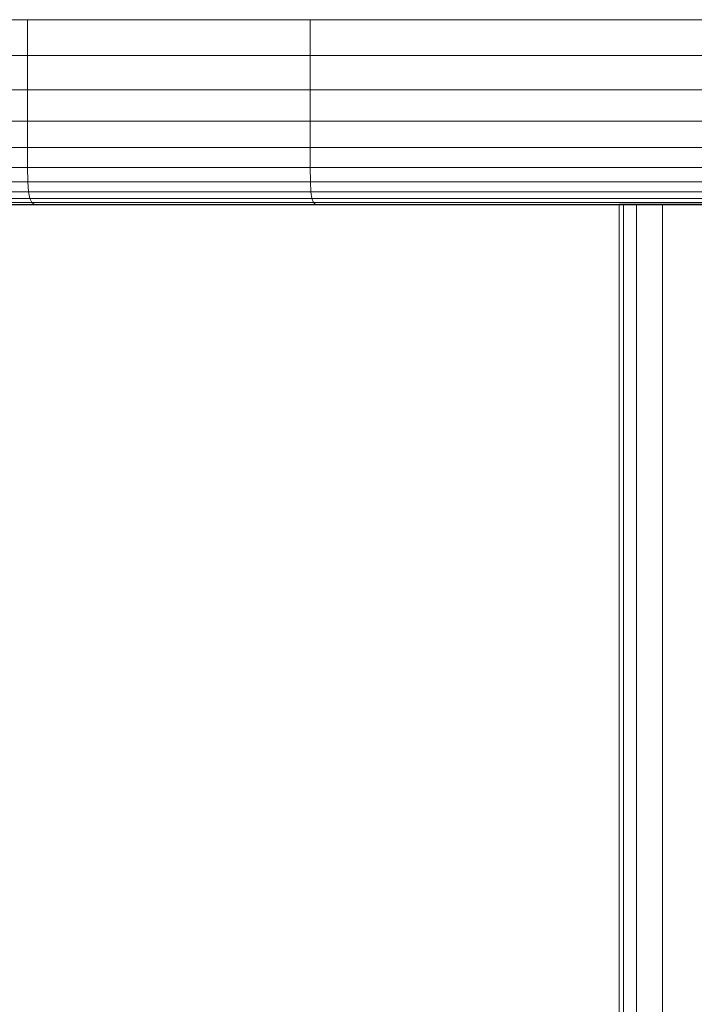
# Model space of a CAD drawing. Extents: x -90 to 91, y -226 to 0.
# Drawn here: x -80 to -61, y -28 to 0 of the extents above; entities that cross this region are included whole.
import ezdxf

# ---------------------------------------------------------------- set-up
doc = ezdxf.new("R2010")
doc.units = 0
doc.header["$LTSCALE"] = 500
doc.header["$MEASUREMENT"] = 0
doc.layers.add('FDESIGN_METAL_1', color=7, linetype='Continuous')
doc.layers.add('FDESIGN_METAL_2', color=7, linetype='Continuous')

msp = doc.modelspace()

# ---------------------------------------------------------------- linework, layer by layer
at = {"layer": 'FDESIGN_METAL_1', "lineweight": 0}
for points in [[(-80.093, -1.047, 35.245), (-80.093, -0.016, 35.245), (-83.172, -0.016, 35.147), (-83.172, -1.047, 35.147)], [(-80.093, -1.047, -35.341), (-83.172, -1.047, -35.243), (-83.172, -0.016, -35.243), (-80.093, -0.016, -35.341)], [(-80.093, -1.047, 35.245), (-71.98, -1.047, 35.315), (-71.98, -0.016, 35.315), (-80.093, -0.016, 35.245)], [(-80.093, -1.047, -35.341), (-80.093, -0.016, -35.341), (-71.98, -0.016, -35.411), (-71.98, -1.047, -35.411)], [(-71.98, -1.047, 35.315), (-56.318, -1.047, 35.362), (-56.318, -0.016, 35.362), (-71.98, -0.016, 35.315)], [(-71.98, -1.047, -35.411), (-71.98, -0.016, -35.411), (-56.318, -0.016, -35.458), (-56.318, -1.047, -35.458)], [(-80.093, -2.032, 35.245), (-80.093, -1.047, 35.245), (-83.172, -1.047, 35.147), (-83.172, -2.032, 35.147)], [(-80.093, -2.032, -35.341), (-83.172, -2.032, -35.243), (-83.172, -1.047, -35.243), (-80.093, -1.047, -35.341)], [(-80.093, -2.032, 35.245), (-71.98, -2.032, 35.315), (-71.98, -1.047, 35.315), (-80.093, -1.047, 35.245)], [(-80.093, -2.032, -35.341), (-80.093, -1.047, -35.341), (-71.98, -1.047, -35.411), (-71.98, -2.032, -35.411)], [(-71.98, -2.032, 35.315), (-56.318, -2.032, 35.362), (-56.318, -1.047, 35.362), (-71.98, -1.047, 35.315)], [(-71.98, -2.032, -35.411), (-71.98, -1.047, -35.411), (-56.318, -1.047, -35.458), (-56.318, -2.032, -35.458)], [(-80.093, -2.032, 35.245), (-83.172, -2.032, 35.147), (-83.172, -2.926, 35.147), (-80.093, -2.926, 35.245)], [(-80.093, -2.032, -35.341), (-80.093, -2.926, -35.341), (-83.172, -2.926, -35.243), (-83.172, -2.032, -35.243)], [(-80.093, -2.032, 35.245), (-80.093, -2.926, 35.245), (-71.98, -2.926, 35.315), (-71.98, -2.032, 35.315)], [(-80.093, -2.032, -35.341), (-71.98, -2.032, -35.411), (-71.98, -2.926, -35.411), (-80.093, -2.926, -35.341)], [(-71.98, -2.032, 35.315), (-71.98, -2.926, 35.315), (-56.318, -2.926, 35.362), (-56.318, -2.032, 35.362)], [(-71.98, -2.032, -35.411), (-56.318, -2.032, -35.458), (-56.318, -2.926, -35.458), (-71.98, -2.926, -35.411)], [(-80.093, -2.926, 35.245), (-83.172, -2.926, 35.147), (-83.172, -3.682, 35.147), (-80.093, -3.682, 35.245)], [(-80.093, -2.926, -35.341), (-80.093, -3.682, -35.341), (-83.172, -3.682, -35.243), (-83.172, -2.926, -35.243)], [(-80.093, -2.926, 35.245), (-80.093, -3.682, 35.245), (-71.98, -3.682, 35.315), (-71.98, -2.926, 35.315)], [(-80.093, -2.926, -35.341), (-71.98, -2.926, -35.411), (-71.98, -3.682, -35.411), (-80.093, -3.682, -35.341)], [(-71.98, -2.926, 35.315), (-71.98, -3.682, 35.315), (-56.318, -3.682, 35.362), (-56.318, -2.926, 35.362)], [(-71.98, -2.926, -35.411), (-56.318, -2.926, -35.458), (-56.318, -3.682, -35.458), (-71.98, -3.682, -35.411)], [(-80.093, -4.255, -35.341), (-83.172, -4.255, -35.243), (-83.172, -3.682, -35.243), (-80.093, -3.682, -35.341)], [(-80.093, -4.255, 35.245), (-80.093, -3.682, 35.245), (-83.172, -3.682, 35.147), (-83.172, -4.255, 35.147)], [(-80.093, -4.255, -35.341), (-80.093, -3.682, -35.341), (-71.98, -3.682, -35.411), (-71.98, -4.255, -35.411)], [(-80.093, -4.255, 35.245), (-71.98, -4.255, 35.315), (-71.98, -3.682, 35.315), (-80.093, -3.682, 35.245)], [(-71.98, -4.255, -35.411), (-71.98, -3.682, -35.411), (-56.318, -3.682, -35.458), (-56.318, -4.255, -35.458)], [(-71.98, -4.255, 35.315), (-56.318, -4.255, 35.362), (-56.318, -3.682, 35.362), (-71.98, -3.682, 35.315)], [(-80.087, -4.673, -35.304), (-83.164, -4.673, -35.207), (-83.172, -4.255, -35.243), (-80.093, -4.255, -35.341)], [(-80.087, -4.673, 35.208), (-80.093, -4.255, 35.245), (-83.172, -4.255, 35.147), (-83.164, -4.673, 35.111)], [(-80.087, -4.673, -35.304), (-80.093, -4.255, -35.341), (-71.98, -4.255, -35.411), (-71.975, -4.673, -35.374)], [(-80.087, -4.673, 35.208), (-71.975, -4.673, 35.278), (-71.98, -4.255, 35.315), (-80.093, -4.255, 35.245)], [(-71.975, -4.673, -35.374), (-71.98, -4.255, -35.411), (-56.318, -4.255, -35.458), (-56.316, -4.673, -35.421)], [(-71.975, -4.673, 35.278), (-56.316, -4.673, 35.325), (-56.318, -4.255, 35.362), (-71.98, -4.255, 35.315)], [(-80.087, -4.673, -35.304), (-80.069, -4.961, -35.194), (-83.14, -4.961, -35.098), (-83.164, -4.673, -35.207)], [(-80.087, -4.673, 35.208), (-83.164, -4.673, 35.111), (-83.14, -4.961, 35.001), (-80.069, -4.961, 35.098)], [(-80.087, -4.673, -35.304), (-71.975, -4.673, -35.374), (-71.962, -4.961, -35.263), (-80.069, -4.961, -35.194)], [(-80.087, -4.673, 35.208), (-80.069, -4.961, 35.098), (-71.962, -4.961, 35.167), (-71.975, -4.673, 35.278)], [(-71.975, -4.673, -35.374), (-56.316, -4.673, -35.421), (-56.307, -4.961, -35.31), (-71.962, -4.961, -35.263)], [(-71.975, -4.673, 35.278), (-71.962, -4.961, 35.167), (-56.307, -4.961, 35.213), (-56.316, -4.673, 35.325)], [(-80.069, -4.961, -35.194), (-80.032, -5.148, -34.974), (-83.092, -5.148, -34.879), (-83.14, -4.961, -35.098)], [(-80.069, -4.961, 35.098), (-83.14, -4.961, 35.001), (-83.092, -5.148, 34.783), (-80.032, -5.148, 34.877)], [(-80.069, -4.961, -35.194), (-71.962, -4.961, -35.263), (-71.935, -5.148, -35.041), (-80.032, -5.148, -34.974)], [(-80.069, -4.961, 35.098), (-80.032, -5.148, 34.877), (-71.935, -5.148, 34.945), (-71.962, -4.961, 35.167)], [(-71.962, -4.961, -35.263), (-56.307, -4.961, -35.31), (-56.29, -5.148, -35.087), (-71.935, -5.148, -35.041)], [(-71.962, -4.961, 35.167), (-71.935, -5.148, 34.945), (-56.29, -5.148, 34.991), (-56.307, -4.961, 35.213)], [(-84.812, -5.334, -22.91), (-78.585, -5.334, -20.643), (-80.127, -5.334, -16.098), (-85.223, -5.334, -17.869)], [(-84.812, -5.334, 22.814), (-85.223, -5.334, 17.773), (-80.127, -5.334, 16.002), (-78.585, -5.334, 20.547)], [(-84.863, -5.334, -9.733), (-85.223, -5.334, -17.869), (-80.127, -5.334, -16.098), (-78.629, -5.334, -8.769)], [(-84.863, -5.334, 9.636), (-78.629, -5.334, 8.673), (-80.127, -5.334, 16.002), (-85.223, -5.334, 17.773)], [(-84.52, -5.334, -27.718), (-78.331, -5.334, -25.676), (-79.925, -5.334, -25.872), (-84.997, -5.334, -27.498)], [(-84.7, -5.334, -27.016), (-84.997, -5.334, -27.498), (-79.925, -5.334, -25.872), (-78.483, -5.334, -25.081)], [(-84.52, -5.334, 27.621), (-84.997, -5.334, 27.401), (-79.925, -5.334, 25.776), (-78.331, -5.334, 25.579)], [(-84.7, -5.334, 26.92), (-78.483, -5.334, 24.985), (-79.925, -5.334, 25.776), (-84.997, -5.334, 27.401)], [(-84.491, -5.334, -0.048), (-84.863, -5.334, -9.733), (-78.629, -5.334, -8.769), (-77.119, -5.334, -0.048)], [(-84.491, -5.334, -0.048), (-77.119, -5.334, -0.048), (-78.629, -5.334, 8.673), (-84.863, -5.334, 9.636)], [(-84.386, -5.334, -25.683), (-77.027, -5.334, -23.329), (-78.585, -5.334, -20.643), (-84.812, -5.334, -22.91)], [(-84.386, -5.334, 25.587), (-84.812, -5.334, 22.814), (-78.585, -5.334, 20.547), (-77.027, -5.334, 23.232)], [(-84.386, -5.334, -25.683), (-84.7, -5.334, -27.016), (-78.483, -5.334, -25.081), (-77.027, -5.334, -23.329)], [(-84.386, -5.334, 25.587), (-77.027, -5.334, 23.232), (-78.483, -5.334, 24.985), (-84.7, -5.334, 26.92)], [(-84.022, -5.334, -27.923), (-76.715, -5.334, -25.476), (-78.331, -5.334, -25.676), (-84.52, -5.334, -27.718)], [(-84.022, -5.334, 27.827), (-84.52, -5.334, 27.621), (-78.331, -5.334, 25.579), (-76.715, -5.334, 25.379)], [(-83.922, -5.334, -28.942), (-77.816, -5.334, -26.741), (-79.464, -5.334, -27.014), (-84.474, -5.334, -28.786)], [(-84.257, -5.334, -28.363), (-84.474, -5.334, -28.786), (-79.464, -5.334, -27.014), (-78.095, -5.334, -26.257)], [(-83.922, -5.334, 28.846), (-84.474, -5.334, 28.689), (-79.464, -5.334, 26.918), (-77.816, -5.334, 26.644)], [(-84.257, -5.334, 28.266), (-78.095, -5.334, 26.161), (-79.464, -5.334, 26.918), (-84.474, -5.334, 28.689)], [(-84.022, -5.334, -27.923), (-84.257, -5.334, -28.363), (-78.095, -5.334, -26.257), (-76.715, -5.334, -25.476)], [(-84.022, -5.334, 27.827), (-76.715, -5.334, 25.379), (-78.095, -5.334, 26.161), (-84.257, -5.334, 28.266)], [(-83.35, -5.334, -29.089), (-76.145, -5.334, -26.467), (-77.816, -5.334, -26.741), (-83.922, -5.334, -28.942)], [(-83.35, -5.334, 28.993), (-83.922, -5.334, 28.846), (-77.816, -5.334, 26.644), (-76.145, -5.334, 26.371)], [(-83.034, -5.334, -29.956), (-77.051, -5.334, -27.618), (-78.74, -5.334, -27.958), (-83.65, -5.334, -29.86)], [(-83.507, -5.334, -29.483), (-83.65, -5.334, -29.86), (-78.74, -5.334, -27.958), (-77.446, -5.334, -27.224)], [(-83.034, -5.334, 29.86), (-83.65, -5.334, 29.764), (-78.74, -5.334, 27.862), (-77.051, -5.334, 27.522)], [(-83.507, -5.334, 29.387), (-77.446, -5.334, 27.127), (-78.74, -5.334, 27.862), (-83.65, -5.334, 29.764)], [(-83.35, -5.334, -29.089), (-83.507, -5.334, -29.483), (-77.446, -5.334, -27.224), (-76.145, -5.334, -26.467)], [(-83.35, -5.334, 28.993), (-76.145, -5.334, 26.371), (-77.446, -5.334, 27.127), (-83.507, -5.334, 29.387)], [(-79.97, -5.26, -34.606), (-83.012, -5.26, -34.516), (-83.092, -5.148, -34.879), (-80.032, -5.148, -34.974)], [(-79.97, -5.26, 34.51), (-80.032, -5.148, 34.877), (-83.092, -5.148, 34.783), (-83.012, -5.26, 34.419)], [(-82.401, -5.334, -30.038), (-75.339, -5.334, -27.273), (-77.051, -5.334, -27.618), (-83.034, -5.334, -29.956)], [(-82.401, -5.334, 29.942), (-83.034, -5.334, 29.86), (-77.051, -5.334, 27.522), (-75.339, -5.334, 27.176)], [(-79.89, -5.316, -34.13), (-82.908, -5.316, -34.044), (-83.012, -5.26, -34.516), (-79.97, -5.26, -34.606)], [(-79.89, -5.316, 34.034), (-79.97, -5.26, 34.51), (-83.012, -5.26, 34.419), (-82.908, -5.316, 33.948)], [(-79.89, -5.316, -34.13), (-79.799, -5.334, -33.583), (-82.788, -5.334, -33.502), (-82.908, -5.316, -34.044)], [(-79.89, -5.316, 34.034), (-82.908, -5.316, 33.948), (-82.788, -5.334, 33.406), (-79.799, -5.334, 33.486)], [(-79.799, -5.334, -33.583), (-79.702, -5.334, -33.003), (-82.662, -5.334, -32.928), (-82.788, -5.334, -33.502)], [(-79.799, -5.334, 33.486), (-82.788, -5.334, 33.406), (-82.662, -5.334, 32.831), (-79.702, -5.334, 32.906)], [(-79.605, -5.334, -32.428), (-82.536, -5.334, -32.359), (-82.662, -5.334, -32.928), (-79.702, -5.334, -33.003)], [(-79.605, -5.334, 32.332), (-79.702, -5.334, 32.906), (-82.662, -5.334, 32.831), (-82.536, -5.334, 32.262)], [(-81.913, -5.334, -30.706), (-76.084, -5.334, -28.268), (-77.796, -5.334, -28.683), (-82.575, -5.334, -30.685)], [(-82.493, -5.334, -30.372), (-82.575, -5.334, -30.685), (-77.796, -5.334, -28.683), (-76.568, -5.334, -27.989)], [(-81.913, -5.334, 30.61), (-82.575, -5.334, 30.589), (-77.796, -5.334, 28.586), (-76.084, -5.334, 28.172)], [(-82.493, -5.334, 30.275), (-76.568, -5.334, 27.893), (-77.796, -5.334, 28.586), (-82.575, -5.334, 30.589)], [(-77.205, -5.334, -31.074), (-80.567, -5.334, -31.15), (-82.536, -5.334, -32.359), (-79.605, -5.334, -32.428)], [(-77.205, -5.334, 30.978), (-79.605, -5.334, 32.332), (-82.536, -5.334, 32.262), (-80.567, -5.334, 31.053)], [(-82.401, -5.334, -30.038), (-82.493, -5.334, -30.372), (-76.568, -5.334, -27.989), (-75.339, -5.334, -27.273)], [(-82.401, -5.334, 29.942), (-75.339, -5.334, 27.176), (-76.568, -5.334, 27.893), (-82.493, -5.334, 30.275)], [(-81.235, -5.334, -30.71), (-74.348, -5.334, -27.843), (-76.084, -5.334, -28.268), (-81.913, -5.334, -30.706)], [(-81.235, -5.334, 30.613), (-81.913, -5.334, 30.61), (-76.084, -5.334, 28.172), (-74.348, -5.334, 27.747)], [(-80.567, -5.334, -31.15), (-74.908, -5.334, -28.656), (-76.654, -5.334, -29.144), (-81.287, -5.334, -31.208)], [(-81.268, -5.334, -30.969), (-81.287, -5.334, -31.208), (-76.654, -5.334, -29.144), (-75.503, -5.334, -28.504)], [(-80.567, -5.334, 31.053), (-81.287, -5.334, 31.112), (-76.654, -5.334, 29.047), (-74.908, -5.334, 28.559)], [(-81.268, -5.334, 30.873), (-75.503, -5.334, 28.407), (-76.654, -5.334, 29.047), (-81.287, -5.334, 31.112)], [(-81.235, -5.334, -30.71), (-81.268, -5.334, -30.969), (-75.503, -5.334, -28.504), (-74.348, -5.334, -27.843)], [(-81.235, -5.334, 30.613), (-74.348, -5.334, 27.747), (-75.503, -5.334, 28.407), (-81.268, -5.334, 30.873)], [(-77.205, -5.334, -31.074), (-70.196, -5.334, -28.155), (-74.908, -5.334, -28.656), (-80.567, -5.334, -31.15)], [(-77.205, -5.334, 30.978), (-80.567, -5.334, 31.053), (-74.908, -5.334, 28.559), (-70.196, -5.334, 28.059)], [(-78.585, -5.334, -20.643), (-67.711, -5.334, -16.194), (-72.643, -5.334, -13.723), (-80.127, -5.334, -16.098)], [(-78.585, -5.334, 20.547), (-80.127, -5.334, 16.002), (-72.643, -5.334, 13.627), (-67.711, -5.334, 16.097)], [(-78.629, -5.334, -8.769), (-80.127, -5.334, -16.098), (-72.643, -5.334, -13.723), (-67.74, -5.334, -8.15)], [(-78.629, -5.334, 8.673), (-67.74, -5.334, 8.054), (-72.643, -5.334, 13.627), (-80.127, -5.334, 16.002)], [(-79.97, -5.26, -34.606), (-80.032, -5.148, -34.974), (-71.935, -5.148, -35.041), (-71.891, -5.26, -34.672)], [(-79.97, -5.26, 34.51), (-71.891, -5.26, 34.575), (-71.935, -5.148, 34.945), (-80.032, -5.148, 34.877)], [(-79.89, -5.316, -34.13), (-79.97, -5.26, -34.606), (-71.891, -5.26, -34.672), (-71.834, -5.316, -34.192)], [(-79.89, -5.316, 34.034), (-71.834, -5.316, 34.096), (-71.891, -5.26, 34.575), (-79.97, -5.26, 34.51)], [(-78.331, -5.334, -25.676), (-67.511, -5.334, -22.079), (-72.464, -5.334, -23.468), (-79.925, -5.334, -25.872)], [(-78.483, -5.334, -25.081), (-79.925, -5.334, -25.872), (-72.464, -5.334, -23.468), (-67.609, -5.334, -21.693)], [(-78.331, -5.334, 25.579), (-79.925, -5.334, 25.776), (-72.464, -5.334, 23.372), (-67.511, -5.334, 21.982)], [(-78.483, -5.334, 24.985), (-67.609, -5.334, 21.597), (-72.464, -5.334, 23.372), (-79.925, -5.334, 25.776)], [(-79.89, -5.316, -34.13), (-71.834, -5.316, -34.192), (-71.768, -5.334, -33.641), (-79.799, -5.334, -33.583)], [(-79.89, -5.316, 34.034), (-79.799, -5.334, 33.486), (-71.768, -5.334, 33.545), (-71.834, -5.316, 34.096)], [(-79.799, -5.334, -33.583), (-71.768, -5.334, -33.641), (-71.698, -5.334, -33.058), (-79.702, -5.334, -33.003)], [(-79.799, -5.334, 33.486), (-79.702, -5.334, 32.906), (-71.698, -5.334, 32.961), (-71.768, -5.334, 33.545)], [(-79.605, -5.334, -32.428), (-79.702, -5.334, -33.003), (-71.698, -5.334, -33.058), (-71.629, -5.334, -32.479)], [(-79.605, -5.334, 32.332), (-71.629, -5.334, 32.383), (-71.698, -5.334, 32.961), (-79.702, -5.334, 32.906)], [(-77.205, -5.334, -31.074), (-79.605, -5.334, -32.428), (-71.629, -5.334, -32.479), (-69.3, -5.334, -31.261)], [(-77.205, -5.334, 30.978), (-69.3, -5.334, 31.165), (-71.629, -5.334, 32.383), (-79.605, -5.334, 32.332)], [(-77.816, -5.334, -26.741), (-67.101, -5.334, -22.964), (-72.061, -5.334, -24.471), (-79.464, -5.334, -27.014)], [(-78.095, -5.334, -26.257), (-79.464, -5.334, -27.014), (-72.061, -5.334, -24.471), (-67.279, -5.334, -22.655)], [(-77.816, -5.334, 26.644), (-79.464, -5.334, 26.918), (-72.061, -5.334, 24.375), (-67.101, -5.334, 22.868)], [(-78.095, -5.334, 26.161), (-67.279, -5.334, 22.559), (-72.061, -5.334, 24.375), (-79.464, -5.334, 26.918)], [(-77.051, -5.334, -27.618), (-66.485, -5.334, -23.69), (-71.43, -5.334, -25.294), (-78.74, -5.334, -27.958)], [(-77.446, -5.334, -27.224), (-78.74, -5.334, -27.958), (-71.43, -5.334, -25.294), (-66.738, -5.334, -23.437)], [(-77.051, -5.334, 27.522), (-78.74, -5.334, 27.862), (-71.43, -5.334, 25.198), (-66.485, -5.334, 23.593)], [(-77.446, -5.334, 27.127), (-66.738, -5.334, 23.341), (-71.43, -5.334, 25.198), (-78.74, -5.334, 27.862)], [(-77.119, -5.334, -0.048), (-78.629, -5.334, -8.769), (-67.74, -5.334, -8.15), (-63.455, -5.334, -0.048)], [(-77.119, -5.334, -0.048), (-63.455, -5.334, -0.048), (-67.74, -5.334, 8.054), (-78.629, -5.334, 8.673)], [(-77.027, -5.334, -23.329), (-63.381, -5.334, -18.808), (-67.711, -5.334, -16.194), (-78.585, -5.334, -20.643)], [(-77.027, -5.334, 23.232), (-78.585, -5.334, 20.547), (-67.711, -5.334, 16.097), (-63.381, -5.334, 18.712)], [(-77.027, -5.334, -23.329), (-78.483, -5.334, -25.081), (-67.609, -5.334, -21.693), (-63.381, -5.334, -18.808)], [(-77.027, -5.334, 23.232), (-63.381, -5.334, 18.712), (-67.609, -5.334, 21.597), (-78.483, -5.334, 24.985)], [(-76.715, -5.334, -25.476), (-63.136, -5.334, -20.965), (-67.511, -5.334, -22.079), (-78.331, -5.334, -25.676)], [(-76.715, -5.334, 25.379), (-78.331, -5.334, 25.579), (-67.511, -5.334, 21.982), (-63.136, -5.334, 20.868)], [(-76.715, -5.334, -25.476), (-78.095, -5.334, -26.257), (-67.279, -5.334, -22.655), (-63.136, -5.334, -20.965)], [(-76.715, -5.334, 25.379), (-63.136, -5.334, 20.868), (-67.279, -5.334, 22.559), (-78.095, -5.334, 26.161)], [(-76.145, -5.334, -26.467), (-62.692, -5.334, -21.738), (-67.101, -5.334, -22.964), (-77.816, -5.334, -26.741)], [(-76.145, -5.334, 26.371), (-77.816, -5.334, 26.644), (-67.101, -5.334, 22.868), (-62.692, -5.334, 21.642)], [(-76.084, -5.334, -28.268), (-65.703, -5.334, -24.231), (-70.607, -5.334, -25.926), (-77.796, -5.334, -28.683)], [(-76.568, -5.334, -27.989), (-77.796, -5.334, -28.683), (-70.607, -5.334, -25.926), (-66.013, -5.334, -24.052)], [(-76.084, -5.334, 28.172), (-77.796, -5.334, 28.586), (-70.607, -5.334, 25.829), (-65.703, -5.334, 24.135)], [(-76.568, -5.334, 27.893), (-66.013, -5.334, 23.956), (-70.607, -5.334, 25.829), (-77.796, -5.334, 28.586)], [(-76.145, -5.334, -26.467), (-77.446, -5.334, -27.224), (-66.738, -5.334, -23.437), (-62.692, -5.334, -21.738)], [(-76.145, -5.334, 26.371), (-62.692, -5.334, 21.642), (-66.738, -5.334, 23.341), (-77.446, -5.334, 27.127)], [(-77.205, -5.334, -31.074), (-69.3, -5.334, -31.261), (-62.45, -5.334, -28.757), (-70.196, -5.334, -28.155)], [(-77.205, -5.334, 30.978), (-70.196, -5.334, 28.059), (-62.45, -5.334, 28.661), (-69.3, -5.334, 31.165)], [(-75.339, -5.334, -27.273), (-62.066, -5.334, -22.365), (-66.485, -5.334, -23.69), (-77.051, -5.334, -27.618)], [(-75.339, -5.334, 27.176), (-77.051, -5.334, 27.522), (-66.485, -5.334, 23.593), (-62.066, -5.334, 22.269)], [(-74.908, -5.334, -28.656), (-64.741, -5.334, -24.56), (-69.603, -5.334, -26.329), (-76.654, -5.334, -29.144)], [(-75.503, -5.334, -28.504), (-76.654, -5.334, -29.144), (-69.603, -5.334, -26.329), (-65.127, -5.334, -24.462)], [(-74.908, -5.334, 28.559), (-76.654, -5.334, 29.047), (-69.603, -5.334, 26.232), (-64.741, -5.334, 24.464)], [(-75.503, -5.334, 28.407), (-65.127, -5.334, 24.366), (-69.603, -5.334, 26.232), (-76.654, -5.334, 29.047)], [(-75.339, -5.334, -27.273), (-76.568, -5.334, -27.989), (-66.013, -5.334, -24.052), (-62.066, -5.334, -22.365)], [(-75.339, -5.334, 27.176), (-62.066, -5.334, 22.269), (-66.013, -5.334, 23.956), (-76.568, -5.334, 27.893)], [(-74.348, -5.334, -27.843), (-61.292, -5.334, -22.809), (-65.703, -5.334, -24.231), (-76.084, -5.334, -28.268)], [(-74.348, -5.334, 27.747), (-76.084, -5.334, 28.172), (-65.703, -5.334, 24.135), (-61.292, -5.334, 22.712)], [(-74.348, -5.334, -27.843), (-75.503, -5.334, -28.504), (-65.127, -5.334, -24.462), (-61.292, -5.334, -22.809)], [(-74.348, -5.334, 27.747), (-61.292, -5.334, 22.712), (-65.127, -5.334, 24.366), (-75.503, -5.334, 28.407)], [(-70.196, -5.334, -28.155), (-56.558, -5.334, -23.054), (-64.741, -5.334, -24.56), (-74.908, -5.334, -28.656)], [(-70.196, -5.334, 28.059), (-74.908, -5.334, 28.559), (-64.741, -5.334, 24.464), (-56.558, -5.334, 22.958)], [(-51.313, -5.334, 8.749), (-67.711, -5.334, 16.097), (-72.643, -5.334, 13.627), (-67.74, -5.334, 8.054)], [(-51.313, -5.334, -8.846), (-67.74, -5.334, -8.15), (-72.643, -5.334, -13.723), (-67.711, -5.334, -16.194)], [(-51.189, -5.334, 16.511), (-67.511, -5.334, 21.982), (-72.464, -5.334, 23.372), (-67.609, -5.334, 21.597)], [(-51.189, -5.334, -16.607), (-67.609, -5.334, -21.693), (-72.464, -5.334, -23.468), (-67.511, -5.334, -22.079)], [(-50.916, -5.334, 17.196), (-67.101, -5.334, 22.868), (-72.061, -5.334, 24.375), (-67.279, -5.334, 22.559)], [(-50.916, -5.334, -17.292), (-67.279, -5.334, -22.655), (-72.061, -5.334, -24.471), (-67.101, -5.334, -22.964)], [(-71.891, -5.26, -34.672), (-71.935, -5.148, -35.041), (-56.29, -5.148, -35.087), (-56.262, -5.26, -34.716)], [(-71.891, -5.26, 34.575), (-56.262, -5.26, 34.619), (-56.29, -5.148, 34.991), (-71.935, -5.148, 34.945)], [(-71.834, -5.316, -34.192), (-71.891, -5.26, -34.672), (-56.262, -5.26, -34.716), (-56.225, -5.316, -34.234)], [(-71.834, -5.316, 34.096), (-56.225, -5.316, 34.138), (-56.262, -5.26, 34.619), (-71.891, -5.26, 34.575)], [(-71.834, -5.316, -34.192), (-56.225, -5.316, -34.234), (-56.183, -5.334, -33.681), (-71.768, -5.334, -33.641)], [(-71.834, -5.316, 34.096), (-71.768, -5.334, 33.545), (-56.183, -5.334, 33.585), (-56.225, -5.316, 34.138)], [(-71.768, -5.334, -33.641), (-56.183, -5.334, -33.681), (-56.139, -5.334, -33.095), (-71.698, -5.334, -33.058)], [(-71.768, -5.334, 33.545), (-71.698, -5.334, 32.961), (-56.139, -5.334, 32.999), (-56.183, -5.334, 33.585)], [(-71.629, -5.334, -32.479), (-71.698, -5.334, -33.058), (-56.139, -5.334, -33.095), (-56.095, -5.334, -32.514)], [(-71.629, -5.334, 32.383), (-56.095, -5.334, 32.418), (-56.139, -5.334, 32.999), (-71.698, -5.334, 32.961)], [(-69.3, -5.334, -31.261), (-71.629, -5.334, -32.479), (-56.095, -5.334, -32.514), (-54.258, -5.334, -31.433)], [(-69.3, -5.334, 31.165), (-54.258, -5.334, 31.337), (-56.095, -5.334, 32.418), (-71.629, -5.334, 32.383)], [(-50.49, -5.334, 17.752), (-66.485, -5.334, 23.593), (-71.43, -5.334, 25.198), (-66.738, -5.334, 23.341)], [(-50.49, -5.334, -17.848), (-66.738, -5.334, -23.437), (-71.43, -5.334, -25.294), (-66.485, -5.334, -23.69)], [(-49.934, -5.334, 18.178), (-65.703, -5.334, 24.135), (-70.607, -5.334, 25.829), (-66.013, -5.334, 23.956)], [(-49.934, -5.334, -18.274), (-66.013, -5.334, -24.052), (-70.607, -5.334, -25.926), (-65.703, -5.334, -24.231)], [(-70.196, -5.334, -28.155), (-62.45, -5.334, -28.757), (-48.931, -5.334, -24.663), (-56.558, -5.334, -23.054)], [(-70.196, -5.334, 28.059), (-56.558, -5.334, 22.958), (-48.931, -5.334, 24.567), (-62.45, -5.334, 28.661)], [(-49.249, -5.334, 18.451), (-64.741, -5.334, 24.464), (-69.603, -5.334, 26.232), (-65.127, -5.334, 24.366)], [(-49.249, -5.334, -18.547), (-65.127, -5.334, -24.462), (-69.603, -5.334, -26.329), (-64.741, -5.334, -24.56)], [(-69.3, -5.334, -31.261), (-54.258, -5.334, -31.433), (-48.836, -5.334, -29.345), (-62.45, -5.334, -28.757)], [(-69.3, -5.334, 31.165), (-62.45, -5.334, 28.661), (-48.836, -5.334, 29.249), (-54.258, -5.334, 31.337)], [(-41.732, -5.334, -0.048), (-51.313, -5.334, 8.749), (-67.74, -5.334, 8.054), (-63.455, -5.334, -0.048)], [(-41.732, -5.334, -0.048), (-63.455, -5.334, -0.048), (-67.74, -5.334, -8.15), (-51.313, -5.334, -8.846)], [(-41.684, -5.334, 11.366), (-63.381, -5.334, 18.712), (-67.711, -5.334, 16.097), (-51.313, -5.334, 8.749)], [(-41.684, -5.334, -11.463), (-51.313, -5.334, -8.846), (-67.711, -5.334, -16.194), (-63.381, -5.334, -18.808)], [(-41.684, -5.334, 11.366), (-51.189, -5.334, 16.511), (-67.609, -5.334, 21.597), (-63.381, -5.334, 18.712)], [(-41.684, -5.334, -11.463), (-63.381, -5.334, -18.808), (-67.609, -5.334, -21.693), (-51.189, -5.334, -16.607)], [(-41.524, -5.334, 13.715), (-63.136, -5.334, 20.868), (-67.511, -5.334, 21.982), (-51.189, -5.334, 16.511)], [(-41.524, -5.334, -13.811), (-51.189, -5.334, -16.607), (-67.511, -5.334, -22.079), (-63.136, -5.334, -20.965)], [(-41.524, -5.334, 13.715), (-50.916, -5.334, 17.196), (-67.279, -5.334, 22.559), (-63.136, -5.334, 20.868)], [(-41.524, -5.334, -13.811), (-63.136, -5.334, -20.965), (-67.279, -5.334, -22.655), (-50.916, -5.334, -17.292)], [(-41.241, -5.334, 14.214), (-62.692, -5.334, 21.642), (-67.101, -5.334, 22.868), (-50.916, -5.334, 17.196)], [(-41.241, -5.334, -14.31), (-50.916, -5.334, -17.292), (-67.101, -5.334, -22.964), (-62.692, -5.334, -21.738)], [(-41.241, -5.334, 14.214), (-50.49, -5.334, 17.752), (-66.738, -5.334, 23.341), (-62.692, -5.334, 21.642)], [(-41.241, -5.334, -14.31), (-62.692, -5.334, -21.738), (-66.738, -5.334, -23.437), (-50.49, -5.334, -17.848)], [(-40.841, -5.334, 14.613), (-62.066, -5.334, 22.269), (-66.485, -5.334, 23.593), (-50.49, -5.334, 17.752)], [(-40.841, -5.334, -14.71), (-50.49, -5.334, -17.848), (-66.485, -5.334, -23.69), (-62.066, -5.334, -22.365)], [(-40.841, -5.334, 14.613), (-49.934, -5.334, 18.178), (-66.013, -5.334, 23.956), (-62.066, -5.334, 22.269)], [(-40.841, -5.334, -14.71), (-62.066, -5.334, -22.365), (-66.013, -5.334, -24.052), (-49.934, -5.334, -18.274)], [(-40.342, -5.334, 14.897), (-61.292, -5.334, 22.712), (-65.703, -5.334, 24.135), (-49.934, -5.334, 18.178)], [(-40.342, -5.334, -14.993), (-49.934, -5.334, -18.274), (-65.703, -5.334, -24.231), (-61.292, -5.334, -22.809)], [(-40.342, -5.334, 14.897), (-49.249, -5.334, 18.451), (-65.127, -5.334, 24.366), (-61.292, -5.334, 22.712)], [(-40.342, -5.334, -14.993), (-61.292, -5.334, -22.809), (-65.127, -5.334, -24.462), (-49.249, -5.334, -18.547)], [(-34.27, -5.334, 15.056), (-56.558, -5.334, 22.958), (-64.741, -5.334, 24.464), (-49.249, -5.334, 18.451)], [(-34.27, -5.334, -15.152), (-49.249, -5.334, -18.547), (-64.741, -5.334, -24.56), (-56.558, -5.334, -23.054)], [(-62.45, -5.334, -28.757), (-48.836, -5.334, -29.345), (-41.528, -5.334, -26.508), (-48.931, -5.334, -24.663)], [(-62.45, -5.334, 28.661), (-48.931, -5.334, 24.567), (-41.528, -5.334, 26.411), (-48.836, -5.334, 29.249)]]:
    msp.add_3dface(points, dxfattribs=at)
at = {"layer": 'FDESIGN_METAL_2', "lineweight": 0}
for points in [[(-63.12, -51.001, 0.492), (-63.12, -51.001, 6.519), (-63.12, -5.306, 6.519), (-63.12, -5.306, 0.492)], [(-63.12, -51.001, 6.519), (-63.12, -51.001, 11.611), (-63.12, -5.306, 11.611), (-63.12, -5.306, 6.519)], [(-63.12, -51.001, 0.492), (-63.12, -5.306, 0.492), (-63.12, -5.306, -5.536), (-63.12, -51.001, -5.536)], [(-63.12, -51.001, -5.536), (-63.12, -5.306, -5.536), (-63.12, -5.306, -10.628), (-63.12, -51.001, -10.628)], [(-62.995, -51.001, -15.638), (-63.12, -51.001, -13.847), (-63.12, -5.306, -13.847), (-62.995, -5.306, -15.638)], [(-63.12, -51.001, -13.847), (-63.12, -51.001, -10.628), (-63.12, -5.306, -10.628), (-63.12, -5.306, -13.847)], [(-62.995, -51.001, 16.624), (-62.995, -5.306, 16.624), (-63.12, -5.306, 14.832), (-63.12, -51.001, 14.832)], [(-63.12, -51.001, 14.832), (-63.12, -5.306, 14.832), (-63.12, -5.306, 11.611), (-63.12, -51.001, 11.611)], [(-62.995, -51.001, -15.638), (-62.995, -5.306, -15.638), (-62.621, -5.306, -16.441), (-62.621, -51.001, -16.441)], [(-62.995, -51.001, 16.624), (-62.621, -51.001, 17.428), (-62.621, -5.306, 17.428), (-62.995, -5.306, 16.624)], [(-62.621, -51.001, -16.441), (-62.621, -5.306, -16.441), (-61.873, -5.306, -16.699), (-61.873, -51.001, -16.699)], [(-62.621, -51.001, 17.428), (-61.873, -51.001, 17.687), (-61.873, -5.306, 17.687), (-62.621, -5.306, 17.428)], [(-60.626, -51.001, -16.853), (-61.873, -51.001, -16.699), (-61.873, -5.306, -16.699), (-60.626, -5.306, -16.853)], [(-60.626, -51.001, 17.842), (-60.626, -5.306, 17.842), (-61.873, -5.306, 17.687), (-61.873, -51.001, 17.687)]]:
    msp.add_3dface(points, dxfattribs=at)

doc.saveas('drawing.dxf')
